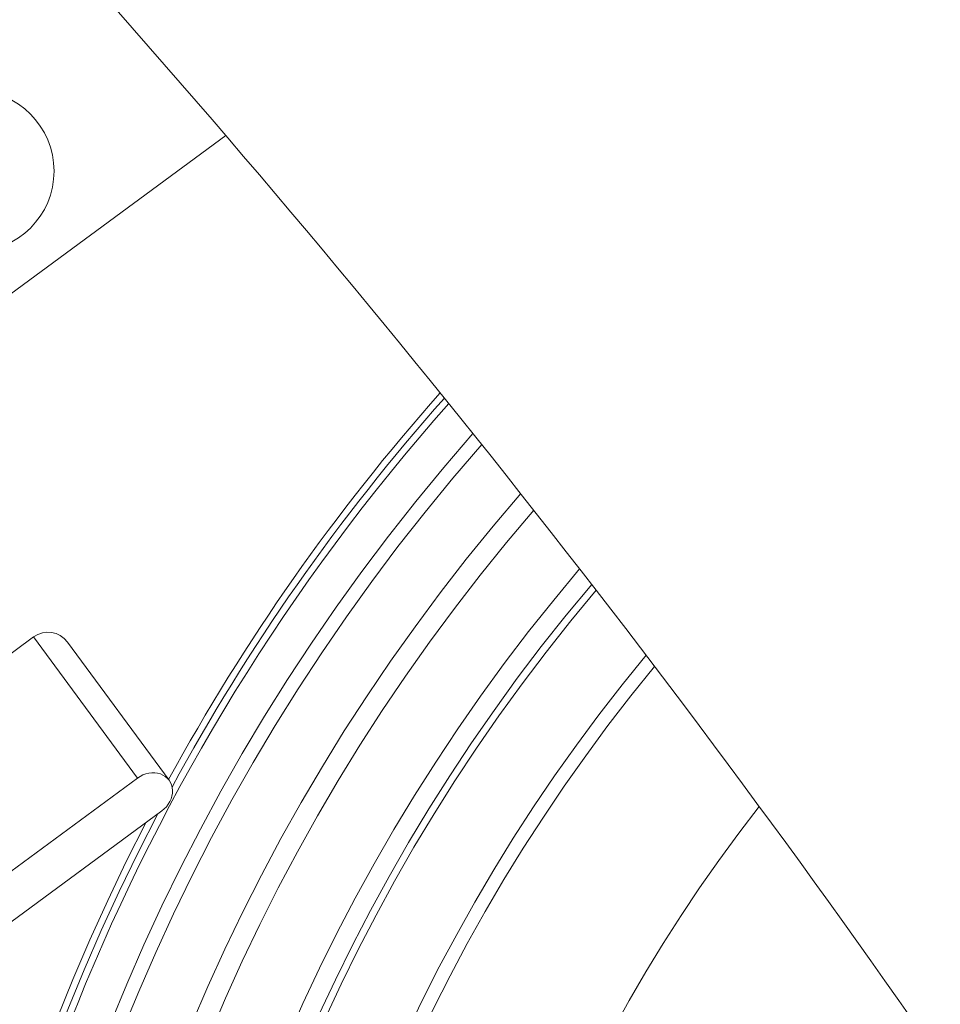
# Model space of a CAD drawing. Units: millimetres. Extents: x 10 to 287, y 10 to 200.
# Drawn here: x 86 to 97, y 95 to 108 of the extents above; entities that cross this region are included whole.
import ezdxf

# ---------------------------------------------------------------- set-up
doc = ezdxf.new("R2010")
doc.units = ezdxf.units.MM
doc.header["$LTSCALE"] = 0.75
for name, color, linetype, lineweight in [('FD_Dimensions', 7, 'Continuous', 13), ('Visible', 7, 'Continuous', 13), ('Visible Narrow', 7, 'Continuous', 13)]:
    doc.layers.add(name, color=color, linetype=linetype, lineweight=lineweight)
doc.styles.get("Standard").update_dxf_attribs({"font": 'arial.ttf'})
doc.dimstyles.new('Dim-ISO-25', dxfattribs={"dimtxt": 3.5, "dimasz": 3.5, "dimexe": 2.1, "dimexo": 2.1, "dimgap": 1.4, "dimtad": 1, "dimdec": 4, "dimdsep": 46, "dimtxsty": 'Standard', "dimcen": 0, "dimadec": 4, "dimazin": 2, "dimtp": 0.1, "dimtm": 0.1, "dimtfac": 1, "dimtdec": 4, "dimtmove": 0, "dimatfit": 3, "dimfxl": 1, "dimarcsym": 0})

# ---------------------------------------------------------------- blocks, each defined once
blk = doc.blocks.new('*D26')
at = {"layer": 'Defpoints', "color": 0, "transparency": 16777216}
for p in [(133.167, 98.222), (87.58, 73.205)]:
    blk.add_point(p, dxfattribs=at)
at = {"layer": 'FD_Dimensions', "color": 0, "lineweight": -2, "transparency": 16777216}
for p, q in [((151.865, 108.483), (136.235, 99.906)), ((87.58, 73.205), (133.167, 98.222)), ((84.512, 71.521), (81.443, 69.838))]:
    blk.add_line(p, q, dxfattribs=at)
at = {"layer": 'FD_Dimensions', "color": 0, "transparency": 16777216}
for points in [[(135.955, 100.417), (136.516, 99.395), (133.167, 98.222)], [(84.231, 72.033), (84.792, 71.01), (87.58, 73.205)]]:
    blk.add_solid(points, dxfattribs=at)
at = {"layer": 'FD_Dimensions', "color": 0, "transparency": 16777216, "insert": (144.004, 107.916), "char_height": 3.5, "attachment_point": 5, "rotation": 28.7569}
blk.add_mtext('∅260', dxfattribs=at)

msp = doc.modelspace()

# ---------------------------------------------------------------- linework, layer by layer
at = {"layer": 'Visible', "extrusion": (0, 1, 0)}
for p, q in [((80.152155, 100.193561), (88.255029, 106.155542)), ((85.104802, 99.368164), (85.869991, 99.931179)), ((87.551268, 98.152374), (86.289424, 99.867335)), ((84.340319, 96.104441), (87.159436, 98.178707)), ((87.459823, 97.770453), (84.640707, 95.696187))]:
    msp.add_line(p, q, dxfattribs=at)
at = {"layer": 'Visible'}
msp.add_circle((85.123473, 105.713673), 1, dxfattribs=at)
at = {"layer": 'Visible', "extrusion": (1.22465e-16, 0, -1)}
for centre, radius, start, end in [((19.610805, 13.573614), 142.149399, 134.0218615, 149.59436157), ((-110.373473, 85.713667), 26, 92.9901718, 27.2672534), ((-110.373473, 85.713667), 26, 28.59999, 41.5550592), ((-86.047785, 99.689541), 0.3, 53.6548874, 143.6548874)]:
    msp.add_arc(centre, radius, start, end, dxfattribs=at)
at = {"layer": 'Visible'}
for radius, start, end in [(25.9186, 152.3677106, 86.9767492), (25.832447, 138.5072414, 86.9415076), (25.360412, 138.6897533, 86.744094), (25.187786, 138.7591654, 86.6700178), (24.423657, 139.0846045, 86.3293076), (24.165107, 139.2017871, 86.2090518), (23.260377, 139.6424214, 85.7667689), (23.021216, 139.7673621, 85.6439206), (22.933113, 139.8143308, 85.5980053), (21.939047, 140.3816861, 85.0537946), (21.768306, 140.4864745, 84.9551993), (25.9186, 138.4750485, 151.5319707)]:
    msp.add_arc((110.373473, 85.713667), radius, start, end, dxfattribs=at)
at = {"layer": 'Visible', "extrusion": (1.22465e-16, 0, -1)}
msp.add_ellipse((87.309629, 97.97458), major_axis=(0.241639, 0.177794), ratio=0.844761484, start_param=4.71238898, end_param=7.853981634, dxfattribs=at)
at = {"layer": 'Visible Narrow', "extrusion": (0, 1, 0)}
msp.add_line((87.159436, 98.178707), (85.869991, 99.931179), dxfattribs=at)
at = {"layer": 'Visible Narrow', "extrusion": (1.22465e-16, 0, -1)}
msp.add_arc((-110.373473, 85.713667), 19.667949, 96.4016499, 38.017046, dxfattribs=at)

# ---------------------------------------------------------------- dimensions: what is measured, and where the dimension line sits
at = {"layer": 'FD_Dimensions'}
dim = msp.add_diameter_dim_2p(p1=(87.580082, 73.205218), p2=(133.166865, 98.222117), dimstyle='Dim-ISO-25', override={"dimlfac": 5}, dxfattribs=at)
dim.commit()
dim.dimension.update_dxf_attribs({"geometry": '*D26', "text_midpoint": (144.004095, 107.916335)})

doc.saveas('drawing.dxf')
